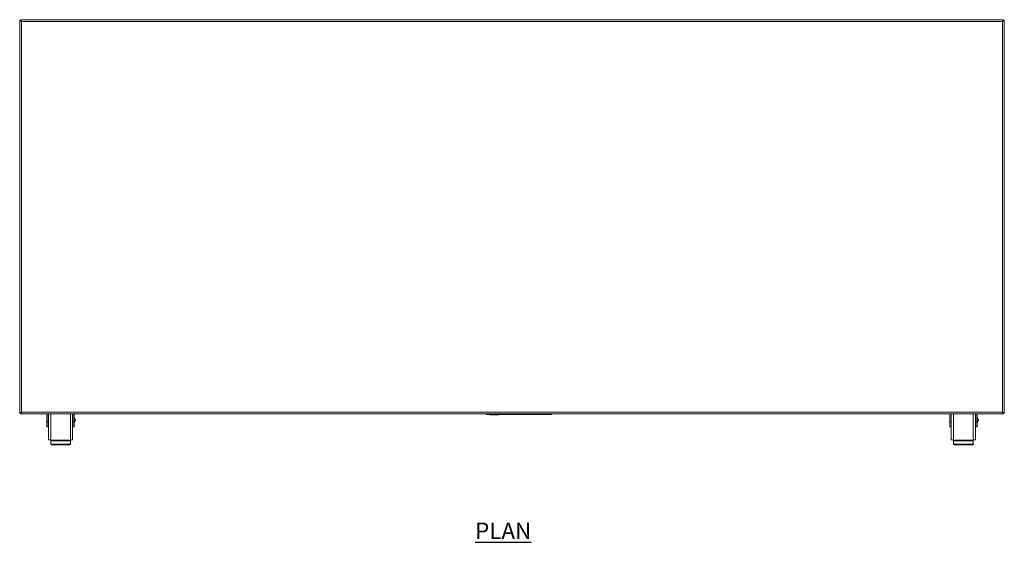
# Model space of a CAD drawing. Units: millimetres. Extents: x 207 to 3791, y 195 to 2995.
# Drawn here: x 207 to 1707, y 2200 to 2995 of the extents above; entities that cross this region are included whole.
import ezdxf

# ---------------------------------------------------------------- set-up
doc = ezdxf.new("R2010")
doc.units = ezdxf.units.MM
doc.layers.add('01-6-0600-SHELF', color=7, linetype='Continuous')
doc.styles.add('Meassure', font='arial.ttf')

msp = doc.modelspace()

# ---------------------------------------------------------------- linework, layer by layer
at = {"color": 7, "linetype": 'Continuous', "lineweight": 18}
for p, q in [((207.4, 2396.6), (207.4, 2994.1)), ((210.1, 2992.6), (207.4, 2994.1)), ((207.4, 2994.1), (208.6, 2994.1)), ((210.1, 2992.6), (208.6, 2994.1)), ((208.7, 2995.3), (208.7, 2994.1)), ((208.7, 2995.3), (210.1, 2992.6)), ((208.7, 2995.3), (1706.1, 2995.3)), ((208.7, 2994.1), (210.1, 2992.6)), ((210.1, 2992.6), (1704.7, 2992.6)), ((210.1, 2398), (210.1, 2992.6)), ((1704.7, 2992.6), (1706.1, 2995.3)), ((1704.7, 2992.6), (1706.1, 2994.1)), ((1707.4, 2994.1), (1704.7, 2992.6)), ((1706.2, 2994.1), (1704.7, 2992.6)), ((1704.7, 2992.6), (1704.7, 2398)), ((1706.1, 2995.3), (1706.1, 2994.1)), ((1707.4, 2994.1), (1706.2, 2994.1)), ((1707.4, 2994.1), (1707.4, 2396.6)), ((207.4, 2396.6), (210.1, 2398)), ((207.4, 2396.6), (208.6, 2396.6)), ((208.6, 2396.6), (210.1, 2398)), ((210.1, 2398), (208.7, 2395.3)), ((210.1, 2398), (208.7, 2396.5)), ((208.7, 2395.3), (208.7, 2396.5)), ((1706.1, 2395.3), (208.7, 2395.3)), ((1704.7, 2398), (210.1, 2398)), ((248.6, 2395.3), (248.6, 2383.7)), ((250.6, 2395.3), (250.6, 2383.7)), ((251.1, 2388.7), (250.6, 2388.7)), ((251.1, 2355.7), (251.1, 2395.3)), ((288.1, 2355.7), (288.1, 2395.3)), ((288.6, 2388.7), (288.1, 2388.7)), ((288.6, 2383.7), (288.6, 2395.3)), ((290.6, 2383.7), (290.6, 2395.3)), ((292.6, 2385.8), (290.6, 2390.2)), ((290.6, 2381.2), (292.6, 2385.6)), ((292.6, 2385.8), (292.6, 2385.6)), ((918.1, 2394.3), (918.1, 2395.3)), ((918.1, 2395.3), (918.2, 2395.3)), ((918.1, 2394.8), (918.1, 2395.3)), ((918.1, 2394.8), (918.2, 2394.8)), ((918.1, 2394.3), (918.2, 2394.3)), ((918.2, 2394.3), (918.2, 2395.3)), ((918.2, 2395.3), (918.4, 2395.3)), ((918.2, 2394.8), (918.2, 2395.3)), ((918.2, 2394.8), (918.4, 2394.8)), ((918.2, 2394.3), (918.4, 2394.3)), ((918.4, 2394.3), (918.4, 2395.3)), ((918.4, 2395.3), (918.7, 2395.3)), ((918.4, 2394.8), (918.4, 2395.3)), ((918.4, 2394.8), (918.7, 2394.8)), ((918.4, 2394.3), (918.7, 2394.3)), ((918.7, 2394.3), (918.7, 2395.3)), ((918.7, 2395.3), (919.1, 2395.3)), ((918.7, 2394.8), (918.7, 2395.3)), ((918.7, 2394.8), (919.1, 2394.8)), ((918.7, 2394.3), (919.1, 2394.3)), ((919.1, 2394.3), (919.1, 2395.3)), ((919.1, 2395.3), (919.6, 2395.3)), ((919.1, 2394.8), (919.1, 2395.3)), ((919.1, 2394.8), (919.6, 2394.8)), ((919.1, 2394.3), (919.6, 2394.3)), ((919.6, 2394.3), (919.6, 2395.3)), ((919.6, 2395.3), (920.1, 2395.3)), ((919.6, 2394.8), (919.6, 2395.3)), ((919.6, 2394.8), (920.1, 2394.8)), ((919.6, 2394.3), (920.1, 2394.3)), ((920.1, 2394.3), (920.1, 2395.3)), ((920.1, 2395.3), (920.8, 2395.3)), ((920.1, 2394.8), (920.1, 2395.3)), ((920.1, 2394.8), (920.8, 2394.8)), ((920.1, 2394.3), (920.8, 2394.3)), ((920.8, 2394.3), (920.8, 2395.3)), ((920.8, 2395.3), (921.4, 2395.3)), ((920.8, 2394.8), (920.8, 2395.3)), ((920.8, 2394.8), (921.4, 2394.8)), ((920.8, 2394.3), (921.4, 2394.3)), ((921.4, 2394.3), (921.4, 2395.3)), ((921.4, 2395.3), (1014.8, 2395.3)), ((921.4, 2394.8), (921.4, 2395.3)), ((921.4, 2394.8), (1014.8, 2394.8)), ((921.4, 2394.3), (1014.8, 2394.3)), ((923.4, 2393.8), (923.4, 2394.3)), ((923.4, 2393.8), (923.6, 2393.8)), ((923.6, 2393.8), (923.6, 2394.3)), ((923.6, 2393.8), (932, 2393.8)), ((932, 2393.8), (932, 2394.3)), ((932, 2393.8), (937.4, 2393.8)), ((937.4, 2393.8), (937.4, 2394.3)), ((1014.8, 2394.3), (1014.8, 2395.3)), ((1014.8, 2395.3), (1015.5, 2395.3)), ((1014.8, 2394.8), (1014.8, 2395.3)), ((1014.8, 2394.8), (1015.5, 2394.8)), ((1014.8, 2394.3), (1015.5, 2394.3)), ((1015.5, 2394.3), (1015.5, 2395.3)), ((1015.5, 2395.3), (1016.1, 2395.3)), ((1015.5, 2394.8), (1015.5, 2395.3)), ((1015.5, 2394.8), (1016.1, 2394.8)), ((1015.5, 2394.3), (1016.1, 2394.3)), ((1016.1, 2394.3), (1016.1, 2395.3)), ((1016.1, 2395.3), (1016.6, 2395.3)), ((1016.1, 2394.8), (1016.1, 2395.3)), ((1016.1, 2394.8), (1016.6, 2394.8)), ((1016.1, 2394.3), (1016.6, 2394.3)), ((1016.6, 2394.3), (1016.6, 2395.3)), ((1016.6, 2395.3), (1017.1, 2395.3)), ((1016.6, 2394.8), (1016.6, 2395.3)), ((1016.6, 2394.8), (1017.1, 2394.8)), ((1016.6, 2394.3), (1017.1, 2394.3)), ((1017.1, 2394.3), (1017.1, 2395.3)), ((1017.1, 2395.3), (1017.5, 2395.3)), ((1017.1, 2394.8), (1017.1, 2395.3)), ((1017.1, 2394.8), (1017.5, 2394.8)), ((1017.1, 2394.3), (1017.5, 2394.3)), ((1017.5, 2394.3), (1017.5, 2395.3)), ((1017.5, 2395.3), (1017.8, 2395.3)), ((1017.5, 2394.8), (1017.5, 2395.3)), ((1017.5, 2394.8), (1017.8, 2394.8)), ((1017.5, 2394.3), (1017.8, 2394.3)), ((1017.8, 2394.3), (1017.8, 2395.3)), ((1017.8, 2395.3), (1018, 2395.3)), ((1017.8, 2394.8), (1017.8, 2395.3)), ((1017.8, 2394.8), (1018, 2394.8)), ((1017.8, 2394.3), (1018, 2394.3)), ((1018, 2394.3), (1018, 2395.3)), ((1018, 2395.3), (1018.1, 2395.3)), ((1018, 2394.8), (1018, 2395.3)), ((1018, 2394.8), (1018.1, 2394.8)), ((1018, 2394.3), (1018.1, 2394.3)), ((1018.1, 2394.3), (1018.1, 2395.3)), ((1018.1, 2394.8), (1018.1, 2395.3)), ((1624.2, 2395.3), (1624.2, 2383.7)), ((1626.2, 2395.3), (1626.2, 2383.7)), ((1626.7, 2388.7), (1626.2, 2388.7)), ((1626.7, 2355.7), (1626.7, 2395.3)), ((1663.7, 2355.7), (1663.7, 2395.3)), ((1664.2, 2388.7), (1663.7, 2388.7)), ((1664.2, 2383.7), (1664.2, 2395.3)), ((1666.2, 2383.7), (1666.2, 2395.3)), ((1668.2, 2385.8), (1666.2, 2390.2)), ((1666.2, 2381.2), (1668.2, 2385.6)), ((1668.2, 2385.8), (1668.2, 2385.6)), ((1704.7, 2398), (1707.4, 2396.6)), ((1706.1, 2396.5), (1704.7, 2398)), ((1706.1, 2395.3), (1704.7, 2398)), ((1704.7, 2398), (1706.2, 2396.6)), ((1706.1, 2395.3), (1706.1, 2396.5)), ((1707.4, 2396.6), (1706.2, 2396.6)), ((250.6, 2383.7), (248.6, 2383.7)), ((248.6, 2383.7), (248.6, 2375.7)), ((248.6, 2375.7), (250.6, 2375.7)), ((250.6, 2383.7), (250.6, 2375.7)), ((250.6, 2382.7), (251.1, 2382.7)), ((288.1, 2382.7), (288.6, 2382.7)), ((288.6, 2383.7), (290.6, 2383.7)), ((288.6, 2375.7), (288.6, 2383.7)), ((288.6, 2375.7), (290.6, 2375.7)), ((290.6, 2375.7), (290.6, 2383.7)), ((1626.2, 2383.7), (1624.2, 2383.7)), ((1624.2, 2383.7), (1624.2, 2375.7)), ((1624.2, 2375.7), (1626.2, 2375.7)), ((1626.2, 2383.7), (1626.2, 2375.7)), ((1626.2, 2382.7), (1626.7, 2382.7)), ((1663.7, 2382.7), (1664.2, 2382.7)), ((1664.2, 2383.7), (1666.2, 2383.7)), ((1664.2, 2375.7), (1664.2, 2383.7)), ((1664.2, 2375.7), (1666.2, 2375.7)), ((1666.2, 2375.7), (1666.2, 2383.7)), ((254.6, 2355.7), (251.1, 2355.7)), ((254.6, 2355.2), (254.6, 2355.7)), ((254.6, 2355.2), (254.6, 2354.1)), ((284.6, 2355.2), (254.6, 2355.2)), ((284.6, 2355.2), (284.6, 2355.7)), ((288.1, 2355.7), (284.6, 2355.7)), ((284.6, 2354.1), (284.6, 2355.2)), ((1630.2, 2355.7), (1626.7, 2355.7)), ((1630.2, 2355.2), (1630.2, 2355.7)), ((1630.2, 2355.2), (1630.2, 2354.1)), ((1660.2, 2355.2), (1630.2, 2355.2)), ((1660.2, 2355.2), (1660.2, 2355.7)), ((1663.7, 2355.7), (1660.2, 2355.7)), ((1660.2, 2354.1), (1660.2, 2355.2)), ((254.6, 2350.8), (254.6, 2354.1)), ((254.6, 2354.1), (284.6, 2354.1)), ((254.6, 2349.4), (254.6, 2350.8)), ((282.6, 2349.4), (256.6, 2349.4)), ((256.6, 2348), (256.6, 2349.4)), ((282.6, 2348), (256.6, 2348)), ((282.6, 2348), (282.6, 2349.4)), ((284.6, 2354.1), (284.6, 2350.8)), ((284.6, 2349.4), (284.6, 2350.8)), ((1630.2, 2350.8), (1630.2, 2354.1)), ((1630.2, 2354.1), (1660.2, 2354.1)), ((1630.2, 2349.4), (1630.2, 2350.8)), ((1658.2, 2349.4), (1632.2, 2349.4)), ((1632.2, 2348), (1632.2, 2349.4)), ((1658.2, 2348), (1632.2, 2348)), ((1658.2, 2348), (1658.2, 2349.4)), ((1660.2, 2354.1), (1660.2, 2350.8)), ((1660.2, 2349.4), (1660.2, 2350.8))]:
    msp.add_line(p, q, dxfattribs=at)
at = {"color": 8, "linetype": 'Continuous', "lineweight": 18}
for p, q in [((254.6, 2355.7), (254.6, 2395.3)), ((284.6, 2355.7), (284.6, 2395.3)), ((1630.2, 2355.7), (1630.2, 2395.3)), ((1660.2, 2355.7), (1660.2, 2395.3))]:
    msp.add_line(p, q, dxfattribs=at)
at = {"color": 7, "linetype": 'Continuous', "lineweight": 18}
for centre, start, end in [((256.4, 2351.2), 191.4218, 278.0495), ((256.4, 2349.7), 191.4218, 278.0495), ((282.9, 2351.2), 261.9505, 348.5782), ((282.9, 2349.7), 261.9505, 348.5782), ((1632, 2351.2), 191.4218, 278.0495), ((1632, 2349.7), 191.4218, 278.0495), ((1658.5, 2351.2), 261.9505, 348.5782), ((1658.5, 2349.7), 261.9505, 348.5782)]:
    msp.add_arc(centre, 1.79, start, end, dxfattribs=at)

# ---------------------------------------------------------------- texts
at = {"layer": '01-6-0600-SHELF', "insert": (944, 2217.3), "char_height": 25, "width": 311.351, "attachment_point": 5, "style": 'Meassure'}
msp.add_mtext('{\\LPLAN}', dxfattribs=at)

doc.saveas('drawing.dxf')
